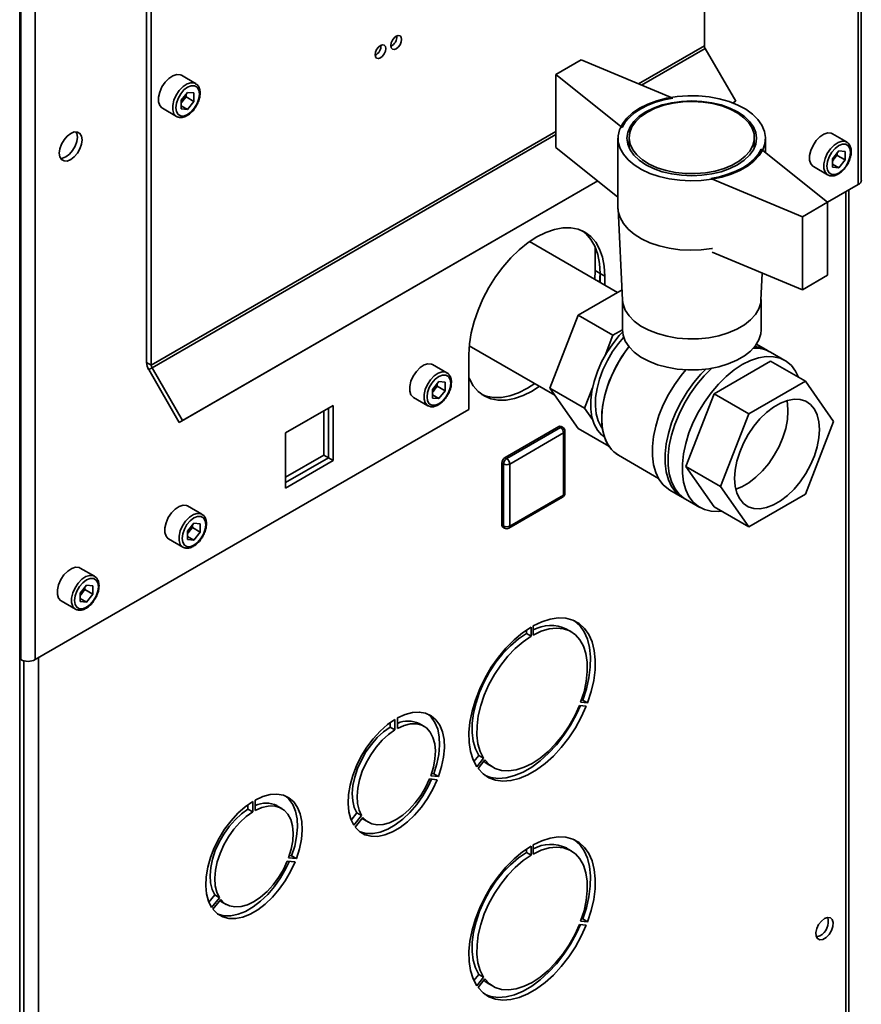
# Paper-space layout 'Blatt1' of a CAD drawing. Units: millimetres. Extents: x 0 to 4200, y 0 to 2970.
# Drawn here: x 3578 to 3766, y 1000 to 1220 of the extents above; entities that cross this region are included whole.
import ezdxf

# ---------------------------------------------------------------- set-up
doc = ezdxf.new("R2010")
doc.units = ezdxf.units.MM

psp = doc.layouts.new('Blatt1')

# ---------------------------------------------------------------- linework, layer by layer
at = {"color": 7, "linetype": 'Continuous', "lineweight": 35, "ltscale": 10}
for p, q in [((3765.6, 1183.56), (3765.6, 1373.57)), ((3766.28, 1184.5), (3766.28, 1374.22)), ((3578.22, 1266.7), (3578.22, 1077.27)), ((3581.47, 1267.28), (3581.47, 1077.27)), ((3577.98, 618.21), (3577.98, 1264.98)), ((3731.17, 1266.1), (3731.17, 1214.58)), ((3606.36, 1249.64), (3606.36, 1143.76)), ((3607.42, 1249.02), (3607.42, 1143.14)), ((3731.33, 1214.02), (3738.17, 1202.19)), ((3703.59, 1211.46), (3697.93, 1208.19)), ((3703.59, 1211.46), (3724.1, 1202.88)), ((3617.33, 1206.16), (3614.15, 1208)), ((3697.93, 1208.19), (3712.78, 1196.35)), ((3697.93, 1191.86), (3697.93, 1208.19)), ((3615.56, 1204.17), (3614.13, 1202.4)), ((3615.21, 1203.17), (3614.5, 1202.29)), ((3615.21, 1203.17), (3615.21, 1203.74)), ((3615.21, 1203.17), (3616.98, 1202.15)), ((3615.56, 1204.17), (3616.98, 1204.05)), ((3616.98, 1202.15), (3616.98, 1204.05)), ((3609.9, 1200.64), (3613.08, 1198.8)), ((3614.13, 1202.4), (3614.13, 1200.51)), ((3614.5, 1202.29), (3614.13, 1201.83)), ((3614.13, 1201.2), (3615.56, 1200.38)), ((3615.56, 1200.38), (3614.13, 1200.51)), ((3616.98, 1202.15), (3615.56, 1200.38)), ((3737.53, 1201.81), (3738.17, 1202.19)), ((3738.17, 1202.19), (3737.53, 1201.81)), ((3711.84, 1193.9), (3711.84, 1178.39)), ((3714.34, 1194.07), (3714.34, 1191.72)), ((3742.34, 1191.72), (3742.34, 1194.07)), ((3744.84, 1190.7), (3744.84, 1193.9)), ((3762.99, 1193.08), (3759.81, 1194.92)), ((3711.84, 1180.77), (3697.93, 1191.86)), ((3743.9, 1191.45), (3758.75, 1179.62)), ((3761.22, 1191.09), (3759.8, 1189.33)), ((3760.87, 1190.09), (3760.16, 1189.21)), ((3760.87, 1190.09), (3760.87, 1190.66)), ((3760.87, 1190.09), (3762.64, 1189.07)), ((3761.22, 1191.09), (3762.64, 1190.97)), ((3762.64, 1189.07), (3762.64, 1190.97)), ((3755.56, 1187.56), (3758.74, 1185.72)), ((3759.8, 1189.33), (3759.8, 1187.43)), ((3760.16, 1189.21), (3759.8, 1188.76)), ((3759.8, 1188.12), (3761.22, 1187.3)), ((3761.22, 1187.3), (3759.8, 1187.43)), ((3762.64, 1189.07), (3761.22, 1187.3)), ((3613.67, 1130.32), (3707.32, 1184.38)), ((3614.42, 1130.75), (3707.32, 1184.38)), ((3732.58, 1184.92), (3753.09, 1176.35)), ((3758.75, 1179.6), (3765.6, 1183.56)), ((3763.45, 816.1), (3763.45, 1182.32)), ((3758.75, 1179.62), (3753.09, 1176.35)), ((3758.75, 1179.62), (3758.75, 1163.28)), ((3711.85, 1178.12), (3712.85, 1157.72)), ((3753.09, 1176.35), (3753.09, 1160.02)), ((3711.74, 1159.41), (3692.03, 1170.79)), ((3706.77, 1169.52), (3706.77, 1164.3)), ((3753.09, 1160.02), (3732.93, 1168.45)), ((3706.77, 1164.3), (3706.68, 1162.33)), ((3707.83, 1163.69), (3706.77, 1164.3)), ((3707.74, 1161.72), (3707.83, 1163.69)), ((3707.83, 1163.69), (3708.89, 1163.07)), ((3707.83, 1161.66), (3707.83, 1163.69)), ((3708.89, 1161.05), (3708.89, 1163.07)), ((3743.83, 1157.72), (3744.13, 1163.76)), ((3753.09, 1160.02), (3758.75, 1163.28)), ((3702.92, 1154.32), (3712.74, 1159.99)), ((3712.84, 1157.85), (3712.84, 1151.03)), ((3743.84, 1151.03), (3743.84, 1157.85)), ((3696.59, 1138.01), (3702.92, 1154.32)), ((3710.7, 1149.83), (3702.92, 1154.32)), ((3710.7, 1149.83), (3712.84, 1151.07)), ((3708.94, 1145.29), (3710.7, 1149.83)), ((3745.26, 1146.46), (3742.84, 1147.87)), ((3678.49, 1145.52), (3678.49, 1133.27)), ((3678.58, 1147.49), (3697.68, 1136.47)), ((3749.15, 1144.22), (3745.97, 1146.06)), ((3606.36, 1143.76), (3607.42, 1143.14)), ((3673.54, 1141.45), (3670.36, 1143.28)), ((3733.33, 1136.77), (3745.98, 1144.07)), ((3745.98, 1144.07), (3753.76, 1139.58)), ((3607.59, 1142.59), (3606.84, 1142.15)), ((3606.84, 1142.15), (3613.67, 1130.32)), ((3607.59, 1142.59), (3614.42, 1130.75)), ((3671.77, 1139.46), (3670.35, 1137.69)), ((3671.42, 1138.45), (3671.42, 1139.03)), ((3671.77, 1139.46), (3673.19, 1139.33)), ((3673.19, 1137.43), (3673.19, 1139.33)), ((3741.1, 1132.28), (3753.76, 1139.58)), ((3753.76, 1139.58), (3760.09, 1130.58)), ((3670.35, 1137.69), (3670.35, 1135.79)), ((3670.71, 1137.57), (3670.35, 1137.12)), ((3671.42, 1138.45), (3670.71, 1137.57)), ((3671.42, 1138.45), (3673.19, 1137.43)), ((3673.19, 1137.43), (3671.77, 1135.67)), ((3696.59, 1138.01), (3704.37, 1133.52)), ((3702.92, 1129.01), (3696.59, 1138.01)), ((3704.37, 1133.52), (3706.13, 1138.06)), ((3727, 1120.46), (3733.33, 1136.77)), ((3741.1, 1132.28), (3733.33, 1136.77)), ((3666.11, 1135.92), (3669.29, 1134.08)), ((3670.35, 1136.49), (3671.77, 1135.67)), ((3671.77, 1135.67), (3670.35, 1135.79)), ((3581.47, 1077.27), (3678.49, 1133.27)), ((3648.12, 1134.15), (3637.44, 1127.99)), ((3646, 1123.05), (3646, 1132.93)), ((3647.06, 1122.44), (3647.06, 1133.54)), ((3648.12, 1121.82), (3648.12, 1134.15)), ((3706.13, 1131.02), (3704.37, 1133.52)), ((3734.78, 1115.97), (3741.1, 1132.28)), ((3614.42, 1130.75), (3613.67, 1130.32)), ((3760.09, 1130.58), (3753.76, 1114.27)), ((3637.44, 1127.99), (3637.44, 1115.66)), ((3686.59, 1122.47), (3698.61, 1129.41)), ((3686.94, 1122.27), (3698.96, 1129.21)), ((3699.67, 1127.98), (3687.65, 1121.04)), ((3698.96, 1129.21), (3698.61, 1129.41)), ((3699.46, 1129.26), (3699.11, 1129.46)), ((3699.67, 1114.1), (3699.67, 1127.98)), ((3699.96, 1114.51), (3699.96, 1128.39)), ((3702.92, 1129.01), (3709.77, 1125.06)), ((3637.44, 1118.11), (3646, 1123.05)), ((3637.44, 1116.88), (3647.06, 1122.44)), ((3637.44, 1115.66), (3648.12, 1121.82)), ((3646, 1123.05), (3647.06, 1122.44)), ((3647.06, 1122.44), (3648.12, 1121.82)), ((3686.23, 1121.04), (3685.88, 1121.25)), ((3685.88, 1107.37), (3685.88, 1121.25)), ((3686.94, 1122.27), (3686.59, 1122.47)), ((3711.92, 1122.99), (3720.9, 1117.81)), ((3686.23, 1107.16), (3686.23, 1121.04)), ((3687.65, 1121.04), (3687.65, 1107.16)), ((3727, 1120.46), (3734.78, 1115.97)), ((3733.33, 1111.45), (3727, 1120.46)), ((3723.44, 1115.19), (3726.27, 1113.55)), ((3741.1, 1106.96), (3734.78, 1115.97)), ((3687.44, 1106.71), (3699.46, 1113.64)), ((3687.65, 1107.16), (3699.67, 1114.1)), ((3726.97, 1113.15), (3730.15, 1111.31)), ((3753.76, 1114.27), (3741.1, 1106.96)), ((3618.74, 1109.81), (3615.56, 1111.65)), ((3733.33, 1111.45), (3741.1, 1106.96)), ((3616.97, 1107.82), (3615.55, 1106.05)), ((3615.55, 1106.05), (3615.55, 1104.16)), ((3615.91, 1105.93), (3615.55, 1105.48)), ((3616.62, 1106.82), (3615.91, 1105.93)), ((3616.62, 1106.82), (3616.62, 1107.39)), ((3616.62, 1106.82), (3618.39, 1105.8)), ((3616.97, 1107.82), (3618.39, 1107.69)), ((3618.39, 1105.8), (3616.97, 1104.03)), ((3618.39, 1105.8), (3618.39, 1107.69)), ((3686.23, 1107.16), (3685.88, 1107.37)), ((3686.09, 1106.91), (3686.44, 1106.71)), ((3611.31, 1104.29), (3614.49, 1102.45)), ((3615.55, 1104.85), (3616.97, 1104.03)), ((3616.97, 1104.03), (3615.55, 1104.16)), ((3594.7, 1095.93), (3591.52, 1097.77)), ((3592.93, 1093.94), (3591.51, 1092.17)), ((3592.58, 1092.94), (3591.87, 1092.06)), ((3592.58, 1092.94), (3592.58, 1093.51)), ((3592.58, 1092.94), (3594.35, 1091.92)), ((3592.93, 1093.94), (3594.35, 1093.81)), ((3594.35, 1091.92), (3594.35, 1093.81)), ((3587.27, 1090.41), (3590.45, 1088.57)), ((3591.51, 1092.17), (3591.51, 1090.28)), ((3591.87, 1092.06), (3591.51, 1091.6)), ((3591.51, 1090.97), (3592.93, 1090.15)), ((3594.35, 1091.92), (3592.93, 1090.15)), ((3592.93, 1090.15), (3591.51, 1090.28)), ((3691.36, 1083.13), (3691.36, 1083.89)), ((3692.42, 1082.52), (3692.42, 1084.56)), ((3692.84, 1084.81), (3692.84, 1082.77)), ((3701.38, 1083.51), (3700.32, 1084.12)), ((3692.42, 1082.52), (3691.36, 1083.13)), ((3577.98, 1077.4), (3578.22, 1077.27)), ((3704.73, 1066.9), (3703.2, 1067.03)), ((3703.49, 1067.76), (3705.02, 1067.63)), ((3703.67, 1068.26), (3703.96, 1068.24)), ((3705.02, 1067.63), (3703.96, 1068.24)), ((3662.51, 1061.9), (3662.51, 1064.23)), ((3660.88, 1063.2), (3660.88, 1062.19)), ((3661.94, 1061.58), (3660.88, 1062.19)), ((3661.94, 1063.9), (3661.94, 1061.58)), ((3668.42, 1062.36), (3667.36, 1062.97)), ((3679.61, 1054.47), (3680.72, 1055.84)), ((3680.24, 1053.32), (3681.78, 1055.23)), ((3681.78, 1055.23), (3680.72, 1055.84)), ((3682.06, 1054.83), (3680.53, 1052.92)), ((3682.82, 1053.81), (3683.88, 1053.2)), ((3671.7, 1051.15), (3669.96, 1051.31)), ((3670.64, 1051.76), (3670.13, 1051.81)), ((3671.7, 1051.15), (3670.64, 1051.76)), ((3669.67, 1050.58), (3671.42, 1050.42)), ((3629.06, 1044.83), (3629.06, 1043.82)), ((3630.12, 1045.54), (3630.12, 1043.21)), ((3630.69, 1043.53), (3630.69, 1045.86)), ((3636.6, 1043.99), (3635.54, 1044.6)), ((3630.12, 1043.21), (3629.06, 1043.82)), ((3653.43, 1042.99), (3652.14, 1041.39)), ((3654.49, 1042.38), (3652.75, 1040.21)), ((3653.03, 1039.81), (3654.78, 1041.98)), ((3654.49, 1042.38), (3653.43, 1042.99)), ((3654.97, 1041.49), (3656.03, 1040.88)), ((3692.42, 1033.53), (3692.42, 1035.57)), ((3692.84, 1035.82), (3692.84, 1033.77)), ((3638.82, 1033.39), (3638.31, 1033.44)), ((3639.88, 1032.78), (3638.82, 1033.39)), ((3691.36, 1034.14), (3691.36, 1034.89)), ((3692.42, 1033.53), (3691.36, 1034.14)), ((3701.38, 1034.52), (3700.32, 1035.13)), ((3637.85, 1032.21), (3639.6, 1032.05)), ((3639.88, 1032.78), (3638.14, 1032.94)), ((3621.61, 1024.62), (3620.32, 1023.02)), ((3622.67, 1024.01), (3621.61, 1024.62)), ((3622.67, 1024.01), (3620.93, 1021.84)), ((3621.21, 1021.44), (3622.96, 1023.61)), ((3623.15, 1023.12), (3624.21, 1022.51)), ((3704.73, 1017.9), (3703.2, 1018.04)), ((3703.49, 1018.77), (3705.02, 1018.63)), ((3703.67, 1019.27), (3703.96, 1019.25)), ((3705.02, 1018.63), (3703.96, 1019.25)), ((3679.61, 1005.47), (3680.72, 1006.85)), ((3681.78, 1006.24), (3680.72, 1006.85)), ((3680.24, 1004.33), (3681.78, 1006.24)), ((3682.06, 1005.83), (3680.53, 1003.93)), ((3682.82, 1004.82), (3683.88, 1004.21))]:
    psp.add_line(p, q, dxfattribs=at)
at = {"color": 1, "linetype": 'Continuous', "lineweight": 35, "ltscale": 10}
for p, q in [((3716.45, 1206.08), (3731.17, 1214.58)), ((3717.1, 1205.81), (3731.33, 1214.02)), ((3607.42, 1143.14), (3697.93, 1195.39)), ((3607.59, 1142.59), (3697.93, 1194.74)), ((3762.78, 815.71), (3762.78, 1181.93)), ((3582.18, 1077.68), (3582.18, 711.46)), ((3578.93, 1076.99), (3578.93, 710.64))]:
    psp.add_line(p, q, dxfattribs=at)
at = {"color": 7, "linetype": 'Continuous', "lineweight": 35, "ltscale": 10, "flags": 128}
for points in [[(3662.23, 1216.73), (3661.77, 1216.35), (3661.38, 1215.83), (3661.11, 1215.23), (3661.02, 1214.64), (3661.11, 1214.16), (3661.38, 1213.86), (3661.77, 1213.79), (3662.23, 1213.95), (3662.69, 1214.32), (3663.08, 1214.85), (3663.34, 1215.45), (3663.43, 1216.03), (3663.34, 1216.51), (3663.08, 1216.81), (3662.69, 1216.88), (3662.23, 1216.73)], [(3658.69, 1214.68), (3658.23, 1214.31), (3657.84, 1213.79), (3657.58, 1213.19), (3657.49, 1212.6), (3657.58, 1212.12), (3657.84, 1211.82), (3658.23, 1211.75), (3658.69, 1211.91), (3659.15, 1212.28), (3659.54, 1212.81), (3659.8, 1213.41), (3659.89, 1213.99), (3659.8, 1214.47), (3659.54, 1214.77), (3659.15, 1214.84), (3658.69, 1214.68)], [(3614.15, 1208), (3613.89, 1208.11), (3613.12, 1208.18), (3612.25, 1207.91), (3611.35, 1207.32), (3610.52, 1206.46), (3609.82, 1205.41), (3609.31, 1204.26), (3609.05, 1203.12), (3609.05, 1202.09), (3609.31, 1201.25), (3609.82, 1200.69), (3609.9, 1200.64)], [(3618.21, 1203.81), (3618.08, 1204.68), (3617.7, 1205.32), (3617.11, 1205.65), (3616.38, 1205.66), (3615.56, 1205.34), (3614.74, 1204.72), (3614, 1203.85), (3613.41, 1202.84), (3613.03, 1201.77), (3612.9, 1200.75), (3613.03, 1199.88), (3613.41, 1199.24), (3614, 1198.9), (3614.74, 1198.89), (3615.56, 1199.22), (3616.38, 1199.84), (3617.11, 1200.7), (3617.7, 1201.72), (3618.08, 1202.79), (3618.21, 1203.81)], [(3716.67, 1200.64), (3718.5, 1201.55), (3720.53, 1202.29), (3722.73, 1202.86), (3725.05, 1203.24), (3727.44, 1203.41), (3729.84, 1203.39), (3732.22, 1203.16), (3734.51, 1202.74), (3736.68, 1202.12), (3738.66, 1201.33), (3740.43, 1200.39), (3741.93, 1199.3), (3743.15, 1198.1), (3744.05, 1196.81), (3744.62, 1195.46), (3744.84, 1194.08), (3744.71, 1192.69), (3744.22, 1191.33), (3743.41, 1190.02), (3742.26, 1188.79), (3740.83, 1187.68), (3739.12, 1186.69), (3737.19, 1185.86), (3735.07, 1185.21), (3732.8, 1184.73), (3730.44, 1184.46), (3728.04, 1184.38), (3725.64, 1184.51), (3723.3, 1184.83), (3721.06, 1185.35), (3718.99, 1186.06), (3717.11, 1186.93), (3715.47, 1187.94), (3714.1, 1189.09), (3713.04, 1190.34), (3712.3, 1191.66), (3711.91, 1193.03), (3711.86, 1194.42), (3712.17, 1195.8), (3712.82, 1197.14), (3713.81, 1198.41), (3715.1, 1199.59), (3716.67, 1200.64)], [(3712.78, 1196.35), (3713.46, 1197.5), (3714.38, 1198.58), (3715.54, 1199.58), (3716.92, 1200.49), (3718.5, 1201.29), (3720.24, 1201.96), (3722.12, 1202.49), (3724.1, 1202.88)], [(3718.09, 1199.82), (3719.82, 1200.67), (3721.76, 1201.36), (3723.86, 1201.86), (3726.07, 1202.17), (3728.34, 1202.27), (3730.61, 1202.17), (3732.82, 1201.86), (3734.92, 1201.36), (3736.86, 1200.67), (3738.59, 1199.82), (3740.07, 1198.82), (3741.26, 1197.7), (3742.13, 1196.49), (3742.66, 1195.21), (3742.84, 1193.9), (3742.66, 1192.59), (3742.13, 1191.32), (3741.26, 1190.1), (3740.07, 1188.98), (3738.59, 1187.98), (3736.86, 1187.13), (3734.92, 1186.44), (3732.82, 1185.94), (3730.61, 1185.64), (3728.34, 1185.53), (3726.07, 1185.64), (3723.86, 1185.94), (3721.76, 1186.44), (3719.82, 1187.13), (3718.09, 1187.98), (3716.61, 1188.98), (3715.42, 1190.1), (3714.55, 1191.32), (3714.02, 1192.59), (3713.84, 1193.9), (3714.02, 1195.21), (3714.55, 1196.49), (3715.42, 1197.7), (3716.61, 1198.82), (3718.09, 1199.82)], [(3718.44, 1199.78), (3720.16, 1200.62), (3722.08, 1201.3), (3724.17, 1201.78), (3726.37, 1202.07), (3728.62, 1202.15), (3730.86, 1202.02), (3733.04, 1201.68), (3735.09, 1201.15), (3736.97, 1200.43), (3738.63, 1199.55), (3740.02, 1198.52), (3741.11, 1197.38), (3741.86, 1196.16), (3742.27, 1194.88), (3742.31, 1193.58), (3742, 1192.29), (3741.33, 1191.05), (3740.32, 1189.88), (3739, 1188.83), (3737.41, 1187.91), (3735.58, 1187.15), (3733.57, 1186.57), (3731.42, 1186.18), (3729.19, 1186), (3726.93, 1186.03), (3724.72, 1186.26), (3722.59, 1186.7), (3720.62, 1187.32), (3718.85, 1188.13), (3717.32, 1189.08), (3716.08, 1190.17), (3715.15, 1191.35), (3714.57, 1192.61), (3714.34, 1193.9), (3714.48, 1195.2), (3714.97, 1196.47), (3715.81, 1197.68), (3716.98, 1198.79), (3718.44, 1199.78)], [(3589.39, 1189.13), (3590.18, 1189.73), (3590.89, 1190.56), (3591.45, 1191.53), (3591.81, 1192.56), (3591.94, 1193.54), (3591.81, 1194.38), (3591.45, 1194.99), (3590.89, 1195.31), (3590.18, 1195.32), (3589.39, 1195.01), (3588.61, 1194.41), (3587.9, 1193.59), (3587.33, 1192.61), (3586.97, 1191.58), (3586.85, 1190.6), (3586.97, 1189.77), (3587.33, 1189.16), (3587.9, 1188.83), (3588.61, 1188.82), (3589.39, 1189.13)], [(3590.58, 1195.36), (3590.75, 1194.99), (3590.88, 1194.15), (3590.75, 1193.17), (3590.39, 1192.15), (3589.83, 1191.17), (3589.12, 1190.34), (3588.33, 1189.74), (3587.55, 1189.43), (3587.14, 1189.4)], [(3759.81, 1194.92), (3759.56, 1195.03), (3758.78, 1195.1), (3757.91, 1194.83), (3757.02, 1194.24), (3756.18, 1193.38), (3755.48, 1192.33), (3754.98, 1191.18), (3754.71, 1190.04), (3754.71, 1189.01), (3754.98, 1188.17), (3755.48, 1187.61), (3755.56, 1187.56)], [(3763.87, 1190.73), (3763.74, 1191.6), (3763.37, 1192.24), (3762.78, 1192.58), (3762.04, 1192.58), (3761.22, 1192.26), (3760.4, 1191.64), (3759.66, 1190.78), (3759.08, 1189.76), (3758.7, 1188.69), (3758.57, 1187.67), (3758.7, 1186.8), (3759.08, 1186.16), (3759.66, 1185.82), (3760.4, 1185.81), (3761.22, 1186.14), (3762.04, 1186.76), (3762.78, 1187.62), (3763.37, 1188.64), (3763.74, 1189.71), (3763.87, 1190.73)], [(3743.9, 1191.45), (3743.22, 1190.31), (3742.3, 1189.23), (3741.13, 1188.22), (3739.76, 1187.31), (3738.18, 1186.52), (3736.44, 1185.85), (3734.56, 1185.31), (3732.58, 1184.92)], [(3711.84, 1178.39), (3711.91, 1177.52), (3712.3, 1176.15), (3713.04, 1174.82), (3714.1, 1173.58), (3715.47, 1172.43), (3717.11, 1171.41), (3718.99, 1170.54), (3721.06, 1169.84), (3723.3, 1169.32), (3725.64, 1168.99), (3728.04, 1168.86), (3730.44, 1168.94), (3732.8, 1169.22), (3732.97, 1169.25)], [(3732.97, 1169.25), (3732.8, 1169.22), (3730.44, 1168.94), (3728.04, 1168.86), (3725.64, 1168.99), (3723.3, 1169.32), (3721.06, 1169.84), (3718.99, 1170.54), (3717.11, 1171.41), (3715.47, 1172.43), (3714.1, 1173.58), (3713.04, 1174.82), (3712.3, 1176.15), (3711.91, 1177.52), (3711.84, 1178.39)], [(3708.89, 1163.07), (3708.76, 1165.29), (3708.38, 1167.32), (3707.74, 1169.12), (3706.86, 1170.68), (3705.75, 1171.95), (3704.44, 1172.92), (3702.95, 1173.57), (3701.29, 1173.89), (3699.51, 1173.88), (3697.63, 1173.53), (3695.68, 1172.85), (3693.69, 1171.85), (3691.71, 1170.56), (3689.76, 1168.98), (3687.87, 1167.16), (3686.09, 1165.11), (3684.44, 1162.88), (3682.94, 1160.51), (3681.63, 1158.02), (3680.53, 1155.47), (3679.65, 1152.91), (3679.01, 1150.36), (3678.62, 1147.89), (3678.49, 1145.52)], [(3707.83, 1163.69), (3707.7, 1165.9), (3707.32, 1167.93), (3706.68, 1169.74), (3705.8, 1171.29), (3704.69, 1172.56), (3703.9, 1173.2)], [(3712.85, 1157.72), (3712.98, 1156.78), (3713.48, 1155.44), (3714.32, 1154.16), (3715.49, 1152.97), (3716.97, 1151.89), (3718.71, 1150.96), (3720.68, 1150.2), (3722.82, 1149.61), (3725.1, 1149.22), (3727.45, 1149.04), (3729.82, 1149.07), (3732.16, 1149.3), (3734.41, 1149.74), (3736.51, 1150.37), (3738.43, 1151.18), (3740.11, 1152.15), (3741.51, 1153.26), (3742.6, 1154.47), (3743.36, 1155.77), (3743.77, 1157.12), (3743.83, 1157.72)], [(3743.83, 1157.72), (3743.77, 1157.12), (3743.36, 1155.77), (3742.6, 1154.47), (3741.51, 1153.26), (3740.11, 1152.15), (3738.43, 1151.18), (3736.51, 1150.37), (3734.41, 1149.74), (3732.16, 1149.3), (3729.82, 1149.07), (3727.45, 1149.04), (3725.1, 1149.22), (3722.82, 1149.61), (3720.68, 1150.2), (3718.71, 1150.96), (3716.97, 1151.89), (3715.49, 1152.97), (3714.32, 1154.16), (3713.48, 1155.44), (3712.98, 1156.78), (3712.85, 1157.72)], [(3708.79, 1127.12), (3708.18, 1127.57), (3707.23, 1128.64), (3706.49, 1129.97), (3706, 1131.55), (3705.74, 1133.34), (3705.74, 1135.29), (3706, 1137.37), (3706.49, 1139.52), (3707.23, 1141.7), (3708.18, 1143.87), (3709.33, 1145.96), (3710.65, 1147.94), (3712.12, 1149.76), (3712.86, 1150.57)], [(3712.84, 1151.03), (3712.98, 1149.84), (3713.48, 1148.5), (3714.32, 1147.22), (3715.49, 1146.03), (3716.97, 1144.95), (3718.71, 1144.02), (3720.68, 1143.26), (3722.82, 1142.67), (3725.1, 1142.28), (3727.45, 1142.1), (3729.82, 1142.13), (3732.16, 1142.36), (3734.41, 1142.8), (3736.51, 1143.43), (3738.43, 1144.24), (3740.11, 1145.21), (3741.51, 1146.32), (3742.6, 1147.53), (3743.36, 1148.83), (3743.77, 1150.18), (3743.84, 1151.03)], [(3713.11, 1149.37), (3711.96, 1148.02), (3710.63, 1146.18), (3709.46, 1144.2), (3708.48, 1142.14), (3707.7, 1140.05), (3707.15, 1137.96), (3706.84, 1135.94), (3706.78, 1134.03), (3706.97, 1132.28), (3707.4, 1130.72), (3708.06, 1129.39), (3708.35, 1128.98)], [(3708.35, 1128.98), (3708.06, 1129.39), (3707.4, 1130.72), (3706.97, 1132.28), (3706.78, 1134.03), (3706.84, 1135.94), (3707.15, 1137.96), (3707.7, 1140.05), (3708.48, 1142.14), (3709.46, 1144.2), (3710.63, 1146.18), (3711.96, 1148.02), (3713.11, 1149.37)], [(3714.27, 1147.28), (3713.43, 1146.15), (3712.07, 1144.05), (3710.89, 1141.84), (3709.89, 1139.57), (3709.11, 1137.27), (3708.57, 1135.01), (3708.26, 1132.81), (3708.19, 1130.73), (3708.38, 1128.79), (3708.81, 1127.05), (3709.48, 1125.53), (3710.36, 1124.27), (3711.46, 1123.29), (3711.92, 1122.99)], [(3714.27, 1147.28), (3714.17, 1147.15), (3712.73, 1145.12), (3711.46, 1142.96), (3710.36, 1140.71), (3709.48, 1138.42), (3708.81, 1136.14), (3708.38, 1133.9), (3708.19, 1131.75), (3708.26, 1129.74), (3708.57, 1127.9), (3709.11, 1126.26), (3709.89, 1124.87), (3710.89, 1123.74), (3711.92, 1122.99)], [(3670.36, 1143.28), (3670.11, 1143.4), (3669.33, 1143.47), (3668.46, 1143.19), (3667.57, 1142.6), (3666.73, 1141.74), (3666.03, 1140.69), (3665.53, 1139.54), (3665.26, 1138.4), (3665.26, 1137.37), (3665.53, 1136.53), (3666.03, 1135.97), (3666.11, 1135.92)], [(3734.95, 1110.52), (3734.3, 1110.44), (3732.67, 1110.48), (3731.17, 1110.83), (3729.83, 1111.51), (3728.68, 1112.48), (3727.72, 1113.74), (3726.99, 1115.26), (3726.5, 1117.01), (3726.25, 1118.97), (3726.25, 1121.08), (3726.5, 1123.33), (3726.99, 1125.65), (3727.72, 1128.02), (3728.68, 1130.37), (3729.83, 1132.69), (3731.17, 1134.9), (3732.67, 1136.99), (3734.3, 1138.9), (3736.03, 1140.61), (3737.82, 1142.08), (3739.65, 1143.28), (3741.48, 1144.19), (3743.28, 1144.8), (3745.01, 1145.08), (3746.63, 1145.05), (3748.13, 1144.69), (3749.47, 1144.02), (3750.63, 1143.05), (3751.58, 1141.79), (3752.24, 1140.46)], [(3723.44, 1115.19), (3723.12, 1115.38), (3721.96, 1116.36), (3721.01, 1117.62), (3720.28, 1119.14), (3719.78, 1120.89), (3719.53, 1122.85), (3719.53, 1124.96), (3719.78, 1127.2), (3720.28, 1129.53), (3721.01, 1131.89), (3721.96, 1134.25), (3723.12, 1136.56), (3724.46, 1138.78), (3725.96, 1140.87), (3726.99, 1142.12)], [(3726.63, 1113.36), (3725.95, 1113.75), (3724.79, 1114.73), (3723.84, 1115.99), (3723.11, 1117.51), (3722.61, 1119.26), (3722.36, 1121.21), (3722.36, 1123.33), (3722.61, 1125.57), (3723.11, 1127.9), (3723.84, 1130.26), (3724.79, 1132.62), (3725.95, 1134.93), (3727.29, 1137.15), (3728.78, 1139.24), (3730.41, 1141.15), (3731.52, 1142.28)], [(3726.97, 1113.15), (3726.65, 1113.34), (3725.5, 1114.32), (3724.54, 1115.58), (3723.81, 1117.1), (3723.32, 1118.85), (3723.07, 1120.8), (3723.07, 1122.92), (3723.32, 1125.16), (3723.81, 1127.49), (3724.54, 1129.85), (3725.5, 1132.21), (3726.65, 1134.52), (3727.99, 1136.74), (3729.49, 1138.83), (3731.12, 1140.74), (3732.85, 1142.45), (3732.88, 1142.48)], [(3674.42, 1139.09), (3674.29, 1139.96), (3673.92, 1140.6), (3673.33, 1140.94), (3672.59, 1140.95), (3671.77, 1140.62), (3670.95, 1140), (3670.21, 1139.14), (3669.63, 1138.12), (3669.25, 1137.05), (3669.12, 1136.03), (3669.25, 1135.16), (3669.63, 1134.52), (3670.21, 1134.18), (3670.95, 1134.18), (3671.77, 1134.5), (3672.59, 1135.12), (3673.33, 1135.98), (3673.92, 1137), (3674.29, 1138.07), (3674.42, 1139.09)], [(3678.49, 1140.3), (3678.59, 1140.08), (3679.46, 1138.53), (3680.57, 1137.26), (3681.88, 1136.29), (3683.38, 1135.64), (3685.03, 1135.32), (3686.81, 1135.33), (3688.7, 1135.68), (3690.65, 1136.36), (3692.63, 1137.35), (3694.29, 1138.42)], [(3693.23, 1139.03), (3691.57, 1137.97), (3689.59, 1136.97), (3687.64, 1136.29), (3685.75, 1135.94), (3683.97, 1135.93), (3682.32, 1136.25), (3681.36, 1136.62)], [(3756.94, 1128.76), (3756.81, 1130.5), (3756.43, 1132.03), (3755.8, 1133.33), (3754.94, 1134.35), (3753.87, 1135.07), (3752.63, 1135.47), (3751.25, 1135.54), (3749.77, 1135.27), (3748.22, 1134.67), (3746.65, 1133.77), (3745.1, 1132.57), (3743.61, 1131.13), (3742.23, 1129.47), (3740.99, 1127.64), (3739.93, 1125.69), (3739.07, 1123.67), (3738.44, 1121.65), (3738.05, 1119.67), (3737.92, 1117.78), (3738.05, 1116.05), (3738.44, 1114.51), (3739.07, 1113.22), (3739.93, 1112.2), (3740.99, 1111.48), (3742.23, 1111.08), (3743.61, 1111.01), (3745.1, 1111.28), (3746.65, 1111.88), (3748.22, 1112.78), (3749.77, 1113.98), (3751.25, 1115.42), (3752.63, 1117.08), (3753.87, 1118.91), (3754.94, 1120.86), (3755.8, 1122.88), (3756.43, 1124.9), (3756.81, 1126.88), (3756.94, 1128.76)], [(3749.87, 1132.85), (3749.74, 1134.58), (3749.62, 1135.22)], [(3738.18, 1115.41), (3739.58, 1115.96), (3741.15, 1116.86), (3742.7, 1118.06), (3744.18, 1119.5), (3745.56, 1121.16), (3746.8, 1122.99), (3747.87, 1124.94), (3748.72, 1126.96), (3749.36, 1128.98), (3749.74, 1130.96), (3749.87, 1132.85)], [(3615.56, 1111.65), (3615.31, 1111.76), (3614.53, 1111.83), (3613.66, 1111.56), (3612.77, 1110.96), (3611.93, 1110.1), (3611.23, 1109.05), (3610.73, 1107.91), (3610.46, 1106.77), (3610.46, 1105.73), (3610.73, 1104.9), (3611.23, 1104.33), (3611.31, 1104.29)], [(3619.62, 1107.46), (3619.49, 1108.33), (3619.12, 1108.96), (3618.53, 1109.3), (3617.79, 1109.31), (3616.97, 1108.99), (3616.15, 1108.36), (3615.41, 1107.5), (3614.83, 1106.49), (3614.45, 1105.42), (3614.32, 1104.39), (3614.45, 1103.52), (3614.83, 1102.89), (3615.41, 1102.55), (3616.15, 1102.54), (3616.97, 1102.86), (3617.79, 1103.49), (3618.53, 1104.35), (3619.12, 1105.36), (3619.49, 1106.43), (3619.62, 1107.46)], [(3591.52, 1097.77), (3591.27, 1097.88), (3590.49, 1097.95), (3589.62, 1097.68), (3588.72, 1097.08), (3587.89, 1096.23), (3587.19, 1095.18), (3586.69, 1094.03), (3586.42, 1092.89), (3586.42, 1091.85), (3586.69, 1091.02), (3587.19, 1090.46), (3587.27, 1090.41)], [(3595.58, 1093.58), (3595.45, 1094.45), (3595.07, 1095.08), (3594.49, 1095.42), (3593.75, 1095.43), (3592.93, 1095.11), (3592.11, 1094.49), (3591.37, 1093.62), (3590.78, 1092.61), (3590.41, 1091.54), (3590.28, 1090.52), (3590.41, 1089.64), (3590.78, 1089.01), (3591.37, 1088.67), (3592.11, 1088.66), (3592.93, 1088.98), (3593.75, 1089.61), (3594.49, 1090.47), (3595.07, 1091.48), (3595.45, 1092.56), (3595.58, 1093.58)], [(3705.02, 1067.63), (3705.83, 1070.13), (3706.4, 1072.6), (3706.71, 1074.99), (3706.76, 1077.26), (3706.54, 1079.35), (3706.05, 1081.25), (3705.32, 1082.89), (3704.34, 1084.27), (3703.15, 1085.34), (3701.76, 1086.1), (3700.19, 1086.52), (3698.49, 1086.6), (3696.67, 1086.34), (3694.78, 1085.74), (3692.84, 1084.81)], [(3703.96, 1068.24), (3704.77, 1070.74), (3705.34, 1073.21), (3705.65, 1075.6), (3705.7, 1077.87), (3705.48, 1079.97), (3704.99, 1081.86), (3704.26, 1083.51), (3703.28, 1084.88), (3702.09, 1085.96), (3702.09, 1085.96)], [(3692.42, 1084.56), (3690.49, 1083.26), (3688.59, 1081.68), (3686.78, 1079.84), (3685.07, 1077.79), (3683.5, 1075.56), (3682.11, 1073.2), (3680.92, 1070.74), (3679.94, 1068.24), (3679.21, 1065.75), (3678.72, 1063.3), (3678.5, 1060.94), (3678.55, 1058.73), (3678.86, 1056.7), (3679.43, 1054.88), (3680.24, 1053.32)], [(3692.84, 1082.77), (3694.65, 1083.62), (3696.41, 1084.15), (3698.1, 1084.33), (3699.66, 1084.17), (3701.07, 1083.68), (3702.31, 1082.85), (3703.33, 1081.71), (3704.12, 1080.29), (3704.67, 1078.61), (3704.96, 1076.7), (3704.98, 1074.62), (3704.74, 1072.41), (3704.24, 1070.1), (3703.49, 1067.76)], [(3680.72, 1055.84), (3679.96, 1057.31), (3679.46, 1059.04), (3679.22, 1060.97), (3679.24, 1063.08), (3679.53, 1065.32), (3680.08, 1067.63), (3680.87, 1069.97), (3681.9, 1072.29), (3683.13, 1074.54), (3684.54, 1076.67), (3686.11, 1078.63), (3687.79, 1080.39), (3689.55, 1081.9), (3691.36, 1083.13)], [(3681.78, 1055.23), (3681.02, 1056.7), (3680.52, 1058.43), (3680.28, 1060.36), (3680.3, 1062.47), (3680.59, 1064.7), (3681.14, 1067.02), (3681.93, 1069.36), (3682.96, 1071.68), (3684.19, 1073.93), (3685.6, 1076.06), (3687.17, 1078.02), (3688.85, 1079.78), (3690.61, 1081.29), (3692.42, 1082.52)], [(3680.53, 1052.92), (3681.64, 1051.74), (3682.96, 1050.86), (3684.46, 1050.31), (3686.11, 1050.1), (3687.88, 1050.23), (3689.75, 1050.7), (3691.66, 1051.51), (3693.6, 1052.62), (3695.52, 1054.03), (3697.38, 1055.71), (3699.15, 1057.63), (3700.81, 1059.75), (3702.3, 1062.03), (3703.62, 1064.43), (3704.73, 1066.9)], [(3703.2, 1067.03), (3702.15, 1064.73), (3700.9, 1062.5), (3699.47, 1060.39), (3697.89, 1058.46), (3696.2, 1056.74), (3694.44, 1055.26), (3692.63, 1054.07), (3690.83, 1053.18), (3689.06, 1052.61), (3687.37, 1052.39), (3685.79, 1052.5), (3684.36, 1052.95), (3683.11, 1053.73), (3682.06, 1054.83)], [(3682.12, 1051.37), (3683.4, 1050.92), (3685.05, 1050.71), (3686.82, 1050.84), (3688.69, 1051.32), (3690.6, 1052.12), (3692.54, 1053.23), (3694.46, 1054.65), (3696.32, 1056.33), (3698.09, 1058.24), (3699.74, 1060.36), (3701.24, 1062.64), (3702.56, 1065.04), (3703.47, 1067.01)], [(3662.51, 1064.23), (3664.19, 1065), (3665.83, 1065.44), (3667.37, 1065.53), (3668.79, 1065.29), (3670.05, 1064.71), (3671.11, 1063.8), (3671.96, 1062.6), (3672.56, 1061.13), (3672.92, 1059.42), (3673, 1057.52), (3672.83, 1055.47), (3672.39, 1053.33), (3671.7, 1051.15)], [(3669.3, 1065.1), (3670.05, 1064.42), (3670.9, 1063.21), (3671.5, 1061.74), (3671.86, 1060.03), (3671.94, 1058.13), (3671.77, 1056.08), (3671.33, 1053.94), (3670.64, 1051.76)], [(3652.75, 1040.21), (3652.06, 1041.6), (3651.62, 1043.23), (3651.45, 1045.07), (3651.53, 1047.07), (3651.89, 1049.19), (3652.49, 1051.36), (3653.34, 1053.54), (3654.4, 1055.68), (3655.66, 1057.71), (3657.08, 1059.59), (3658.63, 1061.28), (3660.26, 1062.73), (3661.94, 1063.9)], [(3660.88, 1062.19), (3659.41, 1061.14), (3657.99, 1059.84), (3656.66, 1058.32), (3655.46, 1056.62), (3654.42, 1054.8), (3653.57, 1052.91), (3652.94, 1051), (3652.55, 1049.12), (3652.4, 1047.33), (3652.5, 1045.69), (3652.85, 1044.23), (3653.43, 1042.99)], [(3669.96, 1051.31), (3670.54, 1053.22), (3670.89, 1055.08), (3670.99, 1056.84), (3670.84, 1058.46), (3670.45, 1059.88), (3669.82, 1061.07), (3668.97, 1061.98), (3667.93, 1062.6), (3666.73, 1062.91), (3665.4, 1062.89), (3663.98, 1062.55), (3662.51, 1061.9)], [(3661.94, 1061.58), (3660.47, 1060.53), (3659.05, 1059.22), (3657.72, 1057.7), (3656.52, 1056.01), (3655.48, 1054.19), (3654.63, 1052.3), (3654, 1050.39), (3653.61, 1048.51), (3653.46, 1046.72), (3653.56, 1045.07), (3653.91, 1043.61), (3654.49, 1042.38)], [(3682.82, 1053.81), (3682.05, 1054.35), (3681.82, 1054.54)], [(3671.42, 1050.42), (3670.42, 1048.27), (3669.23, 1046.19), (3667.86, 1044.26), (3666.35, 1042.5), (3664.74, 1040.96), (3663.07, 1039.69), (3661.38, 1038.72), (3659.71, 1038.06), (3658.1, 1037.73), (3656.59, 1037.75), (3655.22, 1038.11), (3654.03, 1038.8), (3653.03, 1039.81)], [(3670.15, 1050.53), (3669.36, 1048.88), (3668.17, 1046.81), (3666.8, 1044.87), (3665.29, 1043.11), (3663.68, 1041.58), (3662.01, 1040.31), (3660.32, 1039.33), (3658.65, 1038.67), (3657.04, 1038.35), (3655.53, 1038.36), (3654.16, 1038.72), (3654.09, 1038.75)], [(3654.78, 1041.98), (3655.66, 1041.12), (3656.74, 1040.56), (3657.96, 1040.31), (3659.32, 1040.39), (3660.75, 1040.79), (3662.23, 1041.49), (3663.7, 1042.49), (3665.14, 1043.75), (3666.49, 1045.23), (3667.72, 1046.9), (3668.79, 1048.69), (3669.67, 1050.58)], [(3630.69, 1045.86), (3632.37, 1046.63), (3634.01, 1047.07), (3635.55, 1047.16), (3636.97, 1046.92), (3638.23, 1046.34), (3639.29, 1045.43), (3640.14, 1044.23), (3640.74, 1042.76), (3641.1, 1041.05), (3641.19, 1039.15), (3641.01, 1037.1), (3640.57, 1034.96), (3639.88, 1032.78)], [(3637.48, 1046.73), (3638.23, 1046.05), (3639.08, 1044.84), (3639.68, 1043.37), (3640.04, 1041.66), (3640.12, 1039.76), (3639.95, 1037.72), (3639.51, 1035.58), (3638.82, 1033.39)], [(3620.93, 1021.84), (3620.24, 1023.23), (3619.8, 1024.86), (3619.63, 1026.7), (3619.71, 1028.7), (3620.07, 1030.82), (3620.67, 1032.99), (3621.52, 1035.17), (3622.58, 1037.31), (3623.84, 1039.34), (3625.26, 1041.22), (3626.81, 1042.91), (3628.44, 1044.36), (3630.12, 1045.54)], [(3638.14, 1032.94), (3638.72, 1034.85), (3639.07, 1036.71), (3639.17, 1038.48), (3639.02, 1040.09), (3638.63, 1041.51), (3638, 1042.7), (3637.15, 1043.61), (3636.11, 1044.23), (3634.91, 1044.54), (3633.58, 1044.52), (3632.16, 1044.18), (3630.69, 1043.53)], [(3629.06, 1043.82), (3627.59, 1042.77), (3626.17, 1041.47), (3624.84, 1039.95), (3623.64, 1038.25), (3622.6, 1036.43), (3621.75, 1034.54), (3621.12, 1032.63), (3620.73, 1030.75), (3620.58, 1028.97), (3620.68, 1027.32), (3621.03, 1025.86), (3621.61, 1024.62)], [(3630.12, 1043.21), (3628.65, 1042.16), (3627.23, 1040.86), (3625.9, 1039.34), (3624.7, 1037.64), (3623.66, 1035.82), (3622.81, 1033.93), (3622.18, 1032.02), (3621.79, 1030.14), (3621.64, 1028.35), (3621.74, 1026.7), (3622.09, 1025.24), (3622.67, 1024.01)], [(3654.59, 1041.74), (3654.6, 1041.73), (3654.97, 1041.49)], [(3705.02, 1018.63), (3705.83, 1021.14), (3706.4, 1023.61), (3706.71, 1026), (3706.76, 1028.26), (3706.54, 1030.36), (3706.05, 1032.25), (3705.32, 1033.9), (3704.34, 1035.28), (3703.15, 1036.35), (3701.76, 1037.11), (3700.19, 1037.53), (3698.49, 1037.61), (3696.67, 1037.35), (3694.78, 1036.74), (3692.84, 1035.82)], [(3692.42, 1035.57), (3690.49, 1034.27), (3688.59, 1032.68), (3686.78, 1030.85), (3685.07, 1028.8), (3683.5, 1026.57), (3682.11, 1024.21), (3680.92, 1021.75), (3679.94, 1019.25), (3679.21, 1016.75), (3678.72, 1014.31), (3678.5, 1011.95), (3678.55, 1009.74), (3678.86, 1007.71), (3679.43, 1005.89), (3680.24, 1004.33)], [(3692.84, 1033.77), (3694.65, 1034.63), (3696.41, 1035.15), (3698.1, 1035.34), (3699.66, 1035.18), (3701.07, 1034.68), (3702.31, 1033.86), (3703.33, 1032.72), (3704.12, 1031.3), (3704.67, 1029.61), (3704.96, 1027.71), (3704.98, 1025.63), (3704.74, 1023.41), (3704.24, 1021.11), (3703.49, 1018.77)], [(3703.96, 1019.25), (3704.77, 1021.75), (3705.34, 1024.22), (3705.65, 1026.61), (3705.7, 1028.88), (3705.48, 1030.97), (3704.99, 1032.86), (3704.26, 1034.51), (3703.28, 1035.89), (3702.09, 1036.96), (3702.09, 1036.97)], [(3680.72, 1006.85), (3679.96, 1008.32), (3679.46, 1010.05), (3679.22, 1011.98), (3679.24, 1014.09), (3679.53, 1016.32), (3680.08, 1018.64), (3680.87, 1020.98), (3681.9, 1023.3), (3683.13, 1025.55), (3684.54, 1027.68), (3686.11, 1029.64), (3687.79, 1031.4), (3689.55, 1032.91), (3691.36, 1034.14)], [(3681.78, 1006.24), (3681.02, 1007.71), (3680.52, 1009.43), (3680.28, 1011.37), (3680.3, 1013.48), (3680.59, 1015.71), (3681.14, 1018.03), (3681.93, 1020.37), (3682.96, 1022.69), (3684.19, 1024.94), (3685.6, 1027.07), (3687.17, 1029.03), (3688.85, 1030.79), (3690.61, 1032.3), (3692.42, 1033.53)], [(3639.6, 1032.05), (3638.6, 1029.9), (3637.41, 1027.82), (3636.04, 1025.89), (3634.53, 1024.13), (3632.92, 1022.6), (3631.25, 1021.33), (3629.56, 1020.35), (3627.89, 1019.69), (3626.28, 1019.36), (3624.77, 1019.38), (3623.4, 1019.74), (3622.21, 1020.43), (3621.21, 1021.44)], [(3638.33, 1032.17), (3637.54, 1030.51), (3636.35, 1028.44), (3634.98, 1026.5), (3633.47, 1024.74), (3631.86, 1023.21), (3630.19, 1021.94), (3628.5, 1020.96), (3626.83, 1020.3), (3625.22, 1019.98), (3623.71, 1019.99), (3622.34, 1020.35), (3622.27, 1020.38)], [(3622.96, 1023.61), (3623.84, 1022.75), (3624.92, 1022.19), (3626.14, 1021.94), (3627.5, 1022.02), (3628.93, 1022.42), (3630.41, 1023.13), (3631.88, 1024.12), (3633.32, 1025.38), (3634.67, 1026.86), (3635.9, 1028.53), (3636.97, 1030.33), (3637.85, 1032.21)], [(3622.77, 1023.37), (3622.78, 1023.36), (3623.15, 1023.12)], [(3680.53, 1003.93), (3681.64, 1002.74), (3682.96, 1001.87), (3684.46, 1001.32), (3686.11, 1001.11), (3687.88, 1001.24), (3689.75, 1001.71), (3691.66, 1002.51), (3693.6, 1003.63), (3695.52, 1005.04), (3697.38, 1006.72), (3699.15, 1008.64), (3700.81, 1010.76), (3702.3, 1013.04), (3703.62, 1015.43), (3704.73, 1017.9)], [(3703.2, 1018.04), (3702.15, 1015.73), (3700.9, 1013.5), (3699.47, 1011.4), (3697.89, 1009.47), (3696.2, 1007.74), (3694.44, 1006.27), (3692.63, 1005.07), (3690.83, 1004.19), (3689.06, 1003.62), (3687.37, 1003.39), (3685.79, 1003.51), (3684.36, 1003.96), (3683.11, 1004.74), (3682.06, 1005.83)], [(3682.12, 1002.37), (3683.4, 1001.93), (3685.05, 1001.72), (3686.82, 1001.85), (3688.69, 1002.32), (3690.6, 1003.12), (3692.54, 1004.24), (3694.46, 1005.65), (3696.32, 1007.33), (3698.09, 1009.25), (3699.74, 1011.37), (3701.24, 1013.65), (3702.56, 1016.05), (3703.47, 1018.02)], [(3758.04, 1019.36), (3757.34, 1018.8), (3756.73, 1018.02), (3756.3, 1017.11), (3756.1, 1016.2), (3756.17, 1015.42), (3756.49, 1014.86), (3757.01, 1014.61), (3757.68, 1014.7), (3758.4, 1015.11), (3759.06, 1015.79), (3759.59, 1016.65), (3759.91, 1017.58), (3759.97, 1018.44), (3759.78, 1019.12), (3759.35, 1019.53), (3758.74, 1019.61), (3758.04, 1019.36)], [(3756.24, 1015.22), (3756.28, 1015.23), (3756.98, 1015.48)], [(3682.82, 1004.82), (3682.05, 1005.35), (3681.82, 1005.54)]]:
    psp.add_lwpolyline(points, dxfattribs=at)
at = {"color": 1, "linetype": 'Continuous', "lineweight": 35, "ltscale": 10, "flags": 128}
for points in [[(3613.07, 1198.81), (3613, 1198.85), (3612.5, 1199.41), (3612.23, 1200.25), (3612.23, 1201.28), (3612.5, 1202.42), (3613, 1203.57), (3613.7, 1204.62), (3614.53, 1205.48), (3615.43, 1206.07), (3616.3, 1206.35), (3617.08, 1206.28), (3617.36, 1206.15)], [(3758.73, 1185.73), (3758.66, 1185.77), (3758.16, 1186.33), (3757.9, 1187.17), (3757.9, 1188.2), (3758.16, 1189.35), (3758.66, 1190.49), (3759.36, 1191.54), (3760.2, 1192.4), (3761.09, 1192.99), (3761.96, 1193.27), (3762.74, 1193.2), (3763.02, 1193.07)], [(3669.28, 1134.09), (3669.21, 1134.13), (3668.71, 1134.7), (3668.45, 1135.53), (3668.45, 1136.57), (3668.71, 1137.71), (3669.21, 1138.85), (3669.92, 1139.9), (3670.75, 1140.76), (3671.64, 1141.36), (3672.52, 1141.63), (3673.29, 1141.56), (3673.57, 1141.43)], [(3614.48, 1102.45), (3614.41, 1102.5), (3613.91, 1103.06), (3613.65, 1103.9), (3613.65, 1104.93), (3613.91, 1106.07), (3614.41, 1107.22), (3615.11, 1108.27), (3615.95, 1109.13), (3616.84, 1109.72), (3617.71, 1109.99), (3618.49, 1109.92), (3618.77, 1109.79)], [(3590.44, 1088.57), (3590.37, 1088.62), (3589.87, 1089.18), (3589.6, 1090.02), (3589.6, 1091.05), (3589.87, 1092.19), (3590.37, 1093.34), (3591.07, 1094.39), (3591.91, 1095.25), (3592.8, 1095.84), (3593.67, 1096.11), (3594.45, 1096.05), (3594.73, 1095.91)]]:
    psp.add_lwpolyline(points, dxfattribs=at)
at = {"color": 7, "linetype": 'Continuous', "lineweight": 35, "ltscale": 100}
for centre, radius, start, end in [((3659.95, 1216.65), 2.41, 296.5954, 3.41), ((3656.41, 1214.61), 2.41, 296.5954, 3.41), ((3732.32, 1214.62), 1.15, 181.9565, 211.1437), ((3611.98, 1204.35), 3.26, 320.7779, 348.304), ((3612.22, 1204.1), 2.91, 311.068, 321.4603), ((3757.64, 1191.27), 3.26, 320.7779, 348.304), ((3757.89, 1191.02), 2.91, 311.068, 321.4603), ((3765.13, 1184.62), 1.16, 294.3747, 354.3052), ((3742.54, 1139.94), 7.01, 60.7264, 93.4588), ((3741.95, 1140.67), 6.67, 56.6862, 85.7118), ((3609.68, 1143.87), 3.32, 181.9565, 211.1437), ((3608.58, 1143.18), 1.15, 181.9565, 211.1437), ((3668.19, 1139.63), 3.26, 320.7779, 348.304), ((3668.44, 1139.38), 2.91, 311.068, 321.4603), ((3698.9, 1129), 0.503, 65.6929, 125.6176), ((3698.13, 1127.91), 1.54, 2.6055, 57.3945), ((3698.96, 1128.39), 1, 0, 60.0027), ((3687.41, 1121.18), 1.54, 122.6055, 177.3945), ((3687.77, 1120.97), 1.54, 122.6055, 177.3945), ((3686.11, 1120.97), 1.54, 2.6055, 57.3945), ((3686.94, 1122.41), 1.54, 242.6097, 297.3903), ((3698.96, 1114.51), 1, 299.9973, 0), ((3613.64, 1107.75), 2.91, 311.068, 321.4603), ((3613.39, 1107.99), 3.26, 320.7779, 348.304), ((3686.37, 1107.31), 0.493, 173.7012, 234.9867), ((3686.94, 1108.53), 1.54, 242.6097, 297.3903), ((3686.94, 1107.57), 1, 240.0027, 299.9973), ((3589.35, 1094.12), 3.26, 320.7779, 348.304), ((3589.6, 1093.87), 2.91, 311.068, 321.4603), ((3696.78, 1076.78), 8.15, 64.2899, 118.8883), ((3579.85, 1080.41), 3.54, 242.6097, 297.3903), ((3664.89, 1057.86), 5.68, 64.198, 114.808), ((3633.07, 1039.49), 5.68, 64.198, 114.808), ((3696.78, 1027.79), 8.15, 64.2899, 118.8883), ((3755.24, 1018.69), 3.65, 298.3455, 14.6509)]:
    psp.add_arc(centre, radius, start, end, dxfattribs=at)
at = {"color": 1, "linetype": 'Continuous', "lineweight": 35, "ltscale": 100}
for centre, radius, start, end in [((3699.25, 1128.8), 0.503, 65.6929, 125.6176), ((3699.46, 1128.44), 0.503, 294.3747, 354.3052), ((3699.18, 1114.05), 0.493, 305.0133, 6.2988), ((3699.46, 1114.56), 0.503, 294.3747, 354.3052), ((3686.72, 1107.11), 0.493, 173.7012, 234.9867), ((3687.16, 1107.11), 0.493, 305.0133, 6.2988)]:
    psp.add_arc(centre, radius, start, end, dxfattribs=at)
at = {"color": 7, "linetype": 'Continuous', "lineweight": 35, "ltscale": 10}
for points, knots in [([(3618.35, 1204.01), (3618.35, 1204.19), (3618.33, 1204.69), (3618.1, 1205.37), (3617.74, 1205.92), (3617.43, 1206.06), (3617.34, 1206.11)], [0, 0, 0, 0, 0.191812, 0.557265, 0.87167, 1, 1, 1, 1]), ([(3617.31, 1200.86), (3617.4, 1200.99), (3617.71, 1201.44), (3618.07, 1202.32), (3618.32, 1203.26), (3618.35, 1203.8), (3618.35, 1204.01)], [0, 0, 0, 0, 0.139479, 0.46681, 0.795777, 1, 1, 1, 1]), ([(3613.07, 1198.81), (3613.29, 1198.71), (3613.74, 1198.51), (3614.54, 1198.58), (3615.36, 1198.89), (3616.19, 1199.47), (3616.86, 1200.15), (3617.19, 1200.67), (3617.31, 1200.86)], [0, 0, 0, 0, 0.1678727, 0.3384333, 0.5163764, 0.7030047, 0.8918925, 1, 1, 1, 1]), ([(3764.02, 1190.93), (3764.01, 1191.11), (3763.99, 1191.61), (3763.76, 1192.29), (3763.4, 1192.84), (3763.1, 1192.99), (3763.01, 1193.03)], [0, 0, 0, 0, 0.191812, 0.557265, 0.87167, 1, 1, 1, 1]), ([(3762.97, 1187.78), (3763.06, 1187.92), (3763.38, 1188.37), (3763.74, 1189.24), (3763.99, 1190.18), (3764.01, 1190.72), (3764.02, 1190.93)], [0, 0, 0, 0, 0.139479, 0.46681, 0.795777, 1, 1, 1, 1]), ([(3758.73, 1185.73), (3758.96, 1185.63), (3759.41, 1185.43), (3760.2, 1185.5), (3761.03, 1185.81), (3761.85, 1186.4), (3762.53, 1187.08), (3762.85, 1187.59), (3762.97, 1187.78)], [0, 0, 0, 0, 0.1678727, 0.3384333, 0.5163764, 0.7030047, 0.8918925, 1, 1, 1, 1]), ([(3674.57, 1139.3), (3674.56, 1139.47), (3674.54, 1139.98), (3674.31, 1140.66), (3673.95, 1141.2), (3673.65, 1141.35), (3673.56, 1141.39)], [0, 0, 0, 0, 0.1918124, 0.5572652, 0.8716702, 1, 1, 1, 1]), ([(3673.52, 1136.14), (3673.61, 1136.28), (3673.93, 1136.73), (3674.29, 1137.6), (3674.54, 1138.54), (3674.56, 1139.09), (3674.57, 1139.3)], [0, 0, 0, 0, 0.139479, 0.46681, 0.795777, 1, 1, 1, 1]), ([(3669.29, 1134.09), (3669.51, 1134), (3669.96, 1133.8), (3670.75, 1133.86), (3671.58, 1134.17), (3672.4, 1134.76), (3673.08, 1135.44), (3673.4, 1135.95), (3673.52, 1136.14)], [0, 0, 0, 0, 0.167873, 0.338433, 0.516376, 0.703005, 0.891893, 1, 1, 1, 1]), ([(3619.77, 1107.66), (3619.76, 1107.83), (3619.74, 1108.34), (3619.51, 1109.02), (3619.15, 1109.57), (3618.85, 1109.71), (3618.76, 1109.75)], [0, 0, 0, 0, 0.191812, 0.557265, 0.87167, 1, 1, 1, 1]), ([(3618.72, 1104.51), (3618.81, 1104.64), (3619.13, 1105.09), (3619.49, 1105.97), (3619.74, 1106.91), (3619.76, 1107.45), (3619.77, 1107.66)], [0, 0, 0, 0, 0.139479, 0.46681, 0.795777, 1, 1, 1, 1]), ([(3614.48, 1102.46), (3614.71, 1102.36), (3615.16, 1102.16), (3615.95, 1102.23), (3616.78, 1102.54), (3617.6, 1103.12), (3618.28, 1103.8), (3618.6, 1104.32), (3618.72, 1104.51)], [0, 0, 0, 0, 0.1678727, 0.3384333, 0.5163764, 0.7030047, 0.8918925, 1, 1, 1, 1]), ([(3595.73, 1093.78), (3595.72, 1093.96), (3595.7, 1094.46), (3595.47, 1095.14), (3595.11, 1095.69), (3594.8, 1095.83), (3594.72, 1095.88)], [0, 0, 0, 0, 0.191812, 0.557265, 0.87167, 1, 1, 1, 1]), ([(3594.68, 1090.63), (3594.77, 1090.76), (3595.09, 1091.21), (3595.45, 1092.09), (3595.69, 1093.03), (3595.72, 1093.57), (3595.73, 1093.78)], [0, 0, 0, 0, 0.139479, 0.46681, 0.795777, 1, 1, 1, 1]), ([(3590.44, 1088.58), (3590.67, 1088.48), (3591.12, 1088.28), (3591.91, 1088.35), (3592.73, 1088.66), (3593.56, 1089.24), (3594.24, 1089.92), (3594.56, 1090.44), (3594.68, 1090.63)], [0, 0, 0, 0, 0.1678727, 0.3384333, 0.5163764, 0.7030047, 0.8918925, 1, 1, 1, 1])]:
    psp.add_open_spline(points, degree=3, knots=knots, dxfattribs=at)

doc.saveas('drawing.dxf')
